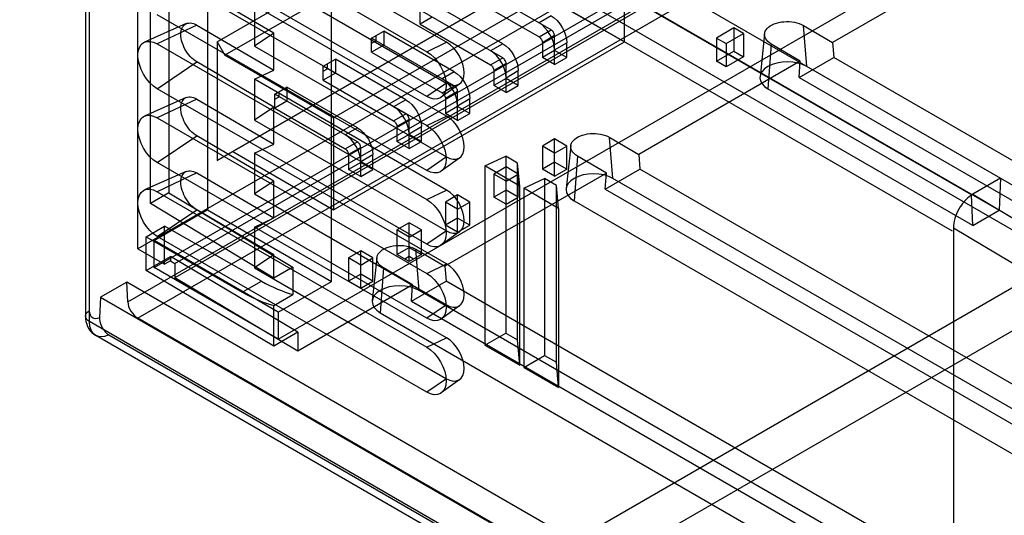
# Model space of a CAD drawing. Units: millimetres. Extents: x -1307 to 1983, y -188 to 2814.
# Drawn here: x 1726 to 1762, y 902 to 920 of the extents above; entities that cross this region are included whole.
import ezdxf

# ---------------------------------------------------------------- set-up
doc = ezdxf.new("R2010")
doc.units = ezdxf.units.MM
doc.header["$LTSCALE"] = 19.36
doc.layers.get('0').update_dxf_attribs({"linetype": 'CONTINUOUS'})

msp = doc.modelspace()

# ---------------------------------------------------------------- linework, layer by layer
at = {"color": 9, "linetype": 'Continuous'}
for p, q in [((1384.616, 692.063), (1873.227, 974.063)), ((1730.231, 909.633), (1776.23, 936.181)), ((1776.565, 935.558), (1730.603, 909.031)), ((1728.836, 908.909), (1728.836, 930.795)), ((1728.836, 930.387), (1760.302, 912.226)), ((1745.679, 920.062), (1745.233, 919.804)), ((1732.748, 919.721), (1731.31, 919.036)), ((1754.999, 918.213), (1754.88, 919.709)), ((1745.233, 919.29), (1745.679, 919.547)), ((1745.799, 919.339), (1745.354, 919.082)), ((1741.139, 918.753), (1741.86, 919.097)), ((1743.911, 919.041), (1743.466, 918.784)), ((1745.799, 918.825), (1746.245, 919.082)), ((1753.703, 919.03), (1753.584, 917.397)), ((1731.31, 917.403), (1732.748, 918.378)), ((1743.466, 918.27), (1743.911, 918.527)), ((1744.031, 918.319), (1743.586, 918.062)), ((1742.143, 918.021), (1741.698, 917.764)), ((1744.031, 917.804), (1744.477, 918.062)), ((1741.86, 917.609), (1741.139, 917.12)), ((1741.698, 917.249), (1742.143, 917.507)), ((1742.264, 917.298), (1741.818, 917.041)), ((1732.748, 917.026), (1731.31, 916.341)), ((1740.376, 917.001), (1739.93, 916.744)), ((1742.264, 916.784), (1742.709, 917.041)), ((1739.93, 916.229), (1740.376, 916.486)), ((1740.496, 916.278), (1740.05, 916.021)), ((1741.139, 916.058), (1741.86, 916.402)), ((1738.608, 915.981), (1738.162, 915.723)), ((1740.496, 915.764), (1740.941, 916.021)), ((1731.31, 914.708), (1732.748, 915.683)), ((1738.162, 915.209), (1738.608, 915.466)), ((1747.927, 914.132), (1747.809, 915.628)), ((1738.728, 915.258), (1738.283, 915.001)), ((1738.728, 914.744), (1739.173, 915.001)), ((1741.86, 914.914), (1741.139, 914.425)), ((1746.632, 914.949), (1746.513, 913.316)), ((1732.748, 914.331), (1731.31, 913.646)), ((1741.139, 913.364), (1741.86, 913.707)), ((1761.054, 913.559), (1771.779, 907.149)), ((1731.31, 912.013), (1732.748, 912.988)), ((1741.86, 912.219), (1741.139, 911.73)), ((1760.348, 912.334), (1772.853, 904.86)), ((1740.856, 910.051), (1740.738, 911.547)), ((1739.561, 910.868), (1739.442, 909.235)), ((1741.139, 910.669), (1741.86, 911.012)), ((1734.412, 909.985), (1735.112, 910.384)), ((1741.86, 909.524), (1741.139, 909.035)), ((1760.302, 890.748), (1728.836, 908.909)), ((1741.139, 907.974), (1741.86, 908.317)), ((1741.86, 906.829), (1741.139, 906.34))]:
    msp.add_line(p, q, dxfattribs=at)
at = {"color": 3, "linetype": 'Continuous'}
msp.add_line((1385.016, 690.717), (1873.627, 972.717), dxfattribs=at)
at = {"color": 6, "linetype": 'Continuous'}
for p, q in [((1775.858, 937.681), (1730.603, 911.562)), ((1731.197, 910.885), (1777.513, 937.616)), ((1731.947, 911.032), (1776.777, 936.905)), ((1776.777, 936.375), (1731.947, 910.501)), ((1735.723, 908.273), (1782.038, 935.004)), ((1730.603, 932.305), (1762.07, 914.145)), ((1761.009, 913.529), (1729.543, 931.689)), ((1730.198, 931.336), (1762.018, 912.971)), ((1728.689, 930.591), (1728.689, 909.113)), ((1761.061, 912.419), (1729.241, 930.784)), ((1730.603, 911.562), (1730.603, 930.59)), ((1737.667, 910.375), (1737.667, 927.607)), ((1731.735, 927.245), (1731.735, 913.601)), ((1731.063, 913.213), (1731.063, 926.858)), ((1733.142, 926.217), (1733.142, 912.987)), ((1733.495, 919.112), (1744.385, 925.397)), ((1744.385, 924.744), (1733.778, 918.622)), ((1731.31, 924.426), (1741.139, 918.753)), ((1741.86, 919.097), (1734.86, 923.137)), ((1741.139, 917.12), (1731.31, 922.793)), ((1748.345, 922.458), (1737.738, 916.337)), ((1748.345, 919.11), (1748.345, 922.458)), ((1761.834, 922.49), (1755.941, 919.089)), ((1731.31, 921.731), (1741.139, 916.058)), ((1734.86, 921.649), (1741.86, 917.609)), ((1733.495, 914.784), (1744.668, 921.232)), ((1744.668, 921.232), (1733.495, 914.784)), ((1745.679, 919.547), (1742.663, 921.288)), ((1744.668, 921.232), (1748.345, 919.11)), ((1735.557, 919.427), (1732.748, 921.073)), ((1742.663, 920.773), (1745.233, 919.29)), ((1741.86, 916.402), (1734.86, 920.442)), ((1734.86, 920.442), (1734.86, 918.954)), ((1743.911, 919.041), (1741.341, 920.525)), ((1741.139, 914.425), (1731.31, 920.098)), ((1743.911, 918.527), (1740.895, 920.268)), ((1740.895, 919.753), (1740.895, 920.268)), ((1732.366, 919.776), (1730.842, 919.102)), ((1732.748, 919.721), (1735.557, 918.079)), ((1741.341, 920.01), (1740.895, 919.753)), ((1740.895, 919.753), (1743.466, 918.27)), ((1754.882, 919.709), (1755.941, 919.089)), ((1735.557, 919.427), (1734.86, 918.954)), ((1735.557, 918.079), (1735.557, 919.427)), ((1739.127, 919.247), (1739.573, 919.505)), ((1739.29, 919.153), (1739.29, 919.341)), ((1742.143, 918.021), (1739.573, 919.505)), ((1739.573, 919.505), (1739.573, 918.99)), ((1745.799, 918.282), (1745.799, 919.339)), ((1752.34, 919.618), (1751.703, 919.251)), ((1752.057, 919.047), (1752.693, 919.414)), ((1752.693, 919.414), (1752.34, 919.618)), ((1752.34, 919.618), (1752.34, 918.778)), ((1752.693, 919.414), (1752.693, 918.571)), ((1753.461, 919.403), (1753.293, 917.841)), ((1731.31, 919.036), (1741.139, 913.364)), ((1733.495, 919.112), (1733.778, 918.622)), ((1733.495, 919.112), (1733.495, 914.784)), ((1737.738, 912.988), (1748.345, 919.11)), ((1742.143, 917.507), (1739.127, 919.247)), ((1739.127, 918.733), (1739.127, 919.247)), ((1739.127, 919.059), (1739.29, 919.153)), ((1739.573, 918.99), (1739.127, 918.733)), ((1745.354, 919.082), (1745.354, 918.539)), ((1746.245, 918.539), (1746.245, 919.082)), ((1751.703, 919.251), (1752.057, 919.047)), ((1751.703, 919.251), (1751.703, 918.41)), ((1752.057, 919.047), (1752.057, 918.203)), ((1754.763, 918.409), (1753.704, 919.029)), ((1755.941, 919.089), (1755.984, 918.547)), ((1733.778, 918.622), (1737.738, 916.337)), ((1734.86, 918.954), (1741.86, 914.914)), ((1739.127, 918.733), (1741.698, 917.249)), ((1745.799, 918.796), (1745.354, 918.539)), ((1746.245, 918.539), (1745.799, 918.796)), ((1751.703, 918.41), (1752.34, 918.778)), ((1752.34, 918.778), (1752.693, 918.571)), ((1735.557, 916.732), (1732.748, 918.378)), ((1737.36, 918.227), (1737.805, 918.484)), ((1737.522, 918.133), (1737.522, 918.321)), ((1740.376, 917.001), (1737.805, 918.484)), ((1737.805, 918.484), (1737.805, 917.97)), ((1744.031, 917.261), (1744.031, 918.319)), ((1745.799, 918.282), (1745.354, 918.539)), ((1745.799, 918.282), (1746.245, 918.539)), ((1754.763, 918.409), (1748.87, 915.008)), ((1752.057, 918.203), (1751.703, 918.41)), ((1752.693, 918.571), (1752.057, 918.203)), ((1754.72, 917.817), (1755.984, 918.547)), ((1754.72, 917.817), (1754.763, 918.409)), ((1773.308, 908.548), (1755.984, 918.547)), ((1734.86, 917.747), (1735.557, 918.079)), ((1740.376, 916.486), (1737.36, 918.227)), ((1737.36, 917.713), (1737.36, 918.227)), ((1737.36, 918.039), (1737.522, 918.133)), ((1737.805, 917.97), (1737.36, 917.713)), ((1743.586, 918.062), (1743.586, 917.518)), ((1744.477, 917.518), (1744.477, 918.062)), ((1773.383, 907.603), (1754.999, 918.213)), ((1741.86, 913.707), (1734.86, 917.747)), ((1734.86, 917.747), (1734.86, 916.259)), ((1737.36, 917.713), (1739.93, 916.229)), ((1742.343, 917.582), (1741.669, 917.09)), ((1744.031, 917.776), (1743.586, 917.518)), ((1744.477, 917.518), (1744.031, 917.776)), ((1754.72, 917.817), (1772.044, 907.819)), ((1741.139, 911.73), (1731.31, 917.403)), ((1735.592, 917.207), (1736.037, 917.464)), ((1738.608, 915.466), (1735.592, 917.207)), ((1735.592, 916.692), (1735.592, 917.207)), ((1735.755, 917.113), (1735.755, 917.301)), ((1738.608, 915.981), (1736.037, 917.464)), ((1736.037, 917.464), (1736.037, 916.95)), ((1742.264, 916.241), (1742.264, 917.298)), ((1744.031, 917.261), (1743.586, 917.518)), ((1744.031, 917.261), (1744.477, 917.518)), ((1753.584, 917.397), (1771.969, 906.786)), ((1732.366, 917.081), (1730.842, 916.407)), ((1732.748, 917.026), (1735.557, 915.384)), ((1735.592, 917.019), (1735.755, 917.113)), ((1736.037, 916.95), (1735.592, 916.692)), ((1741.818, 917.041), (1741.818, 916.498)), ((1742.709, 916.498), (1742.709, 917.041)), ((1735.557, 916.732), (1734.86, 916.259)), ((1735.557, 915.384), (1735.557, 916.732)), ((1735.592, 916.692), (1738.162, 915.209)), ((1742.264, 916.755), (1741.818, 916.498)), ((1742.264, 916.241), (1741.818, 916.498)), ((1742.709, 916.498), (1742.264, 916.755)), ((1742.264, 916.241), (1742.709, 916.498)), ((1731.31, 916.341), (1741.139, 910.669)), ((1734.86, 916.259), (1741.86, 912.219)), ((1737.738, 916.337), (1737.738, 912.988)), ((1740.496, 915.221), (1740.496, 916.278)), ((1740.05, 916.021), (1740.05, 915.478)), ((1740.941, 915.478), (1740.941, 916.021)), ((1735.557, 914.037), (1732.748, 915.683)), ((1734.86, 915.052), (1735.557, 915.384)), ((1740.496, 915.735), (1740.05, 915.478)), ((1740.496, 915.221), (1740.05, 915.478)), ((1740.941, 915.478), (1740.496, 915.735)), ((1740.496, 915.221), (1740.941, 915.478)), ((1745.799, 915.57), (1745.354, 915.313)), ((1746.245, 915.313), (1745.799, 915.57)), ((1745.799, 914.209), (1745.799, 915.57)), ((1747.811, 915.628), (1748.87, 915.008)), ((1734.061, 915.111), (1737.738, 912.988)), ((1741.86, 911.012), (1734.86, 915.052)), ((1734.86, 915.052), (1734.86, 913.564)), ((1738.728, 914.201), (1738.728, 915.258)), ((1745.799, 915.056), (1745.354, 915.313)), ((1745.354, 915.313), (1745.354, 914.47)), ((1745.799, 915.056), (1746.245, 915.313)), ((1746.39, 915.322), (1746.222, 913.76)), ((1746.245, 914.467), (1746.245, 915.313)), ((1741.139, 909.035), (1731.31, 914.708)), ((1738.283, 915.001), (1738.283, 914.458)), ((1738.728, 914.715), (1738.283, 914.458)), ((1739.173, 914.458), (1738.728, 914.715)), ((1739.173, 914.458), (1739.173, 915.001)), ((1742.343, 914.887), (1741.669, 914.395)), ((1743.261, 914.589), (1744.019, 914.94)), ((1744.454, 914.689), (1744.019, 914.94)), ((1744.019, 914.94), (1744.019, 908.494)), ((1744.533, 913.855), (1744.454, 914.689)), ((1744.454, 908.243), (1744.454, 914.689)), ((1745.799, 914.727), (1745.354, 914.47)), ((1746.245, 914.467), (1745.799, 914.727)), ((1747.692, 914.328), (1746.633, 914.948)), ((1748.87, 915.008), (1748.913, 914.466)), ((1732.366, 914.386), (1730.842, 913.712)), ((1732.748, 914.331), (1735.557, 912.689)), ((1738.728, 914.201), (1738.283, 914.458)), ((1738.728, 914.201), (1739.173, 914.458)), ((1747.692, 914.328), (1741.799, 910.927)), ((1744.533, 913.855), (1743.261, 914.589)), ((1743.261, 914.589), (1743.261, 908.056)), ((1744.031, 914.55), (1743.586, 914.293)), ((1744.477, 914.293), (1744.031, 914.55)), ((1744.031, 913.189), (1744.031, 914.55)), ((1745.799, 914.209), (1745.354, 914.47)), ((1745.799, 914.209), (1746.245, 914.467)), ((1747.649, 913.736), (1748.913, 914.466)), ((1747.649, 913.736), (1747.692, 914.328)), ((1766.237, 904.467), (1748.913, 914.466)), ((1735.557, 914.037), (1734.86, 913.564)), ((1735.557, 912.689), (1735.557, 914.037)), ((1744.031, 914.036), (1743.586, 914.293)), ((1743.586, 914.293), (1743.586, 913.45)), ((1744.031, 914.036), (1744.477, 914.293)), ((1744.477, 913.446), (1744.477, 914.293)), ((1744.675, 913.773), (1745.433, 914.124)), ((1745.868, 913.873), (1745.433, 914.124)), ((1745.433, 914.124), (1745.433, 907.678)), ((1766.312, 903.522), (1747.927, 914.132)), ((1762.07, 914.145), (1761.054, 913.559)), ((1762.07, 914.145), (1762.018, 912.971)), ((1731.735, 913.601), (1731.063, 913.213)), ((1731.31, 913.646), (1741.139, 907.974)), ((1731.735, 913.601), (1736.26, 910.898)), ((1744.031, 913.707), (1743.586, 913.45)), ((1744.477, 913.446), (1744.031, 913.707)), ((1744.533, 907.321), (1744.533, 913.855)), ((1745.948, 913.038), (1744.675, 913.773)), ((1744.675, 913.773), (1744.675, 907.24)), ((1745.948, 913.038), (1745.868, 913.873)), ((1745.868, 907.427), (1745.868, 913.873)), ((1747.649, 913.736), (1764.973, 903.738)), ((1734.86, 913.564), (1741.86, 909.524)), ((1742.264, 913.53), (1741.818, 913.272)), ((1742.264, 913.015), (1741.818, 913.272)), ((1741.818, 913.272), (1741.818, 912.43)), ((1742.709, 913.272), (1742.264, 913.53)), ((1742.264, 912.169), (1742.264, 913.53)), ((1742.264, 913.015), (1742.709, 913.272)), ((1742.709, 912.426), (1742.709, 913.272)), ((1744.031, 913.189), (1743.586, 913.45)), ((1744.031, 913.189), (1744.477, 913.446)), ((1746.513, 913.316), (1764.898, 902.705)), ((1761.061, 912.419), (1761.009, 913.533)), ((1735.557, 910.492), (1731.063, 913.213)), ((1731.197, 911.865), (1733.142, 912.987)), ((1735.557, 911.342), (1732.748, 912.988)), ((1733.142, 912.987), (1737.667, 910.375)), ((1745.948, 913.038), (1745.948, 906.505)), ((1761.061, 912.419), (1762.018, 912.971)), ((1734.86, 912.357), (1735.557, 912.689)), ((1740.496, 912.509), (1740.05, 912.252)), ((1740.941, 912.252), (1740.496, 912.509)), ((1740.496, 911.097), (1740.496, 912.509)), ((1742.264, 912.687), (1741.818, 912.43)), ((1742.709, 912.426), (1742.264, 912.687)), ((1730.901, 912.005), (1731.577, 912.389)), ((1735.112, 910.384), (1731.577, 912.389)), ((1731.577, 911.001), (1731.577, 912.389)), ((1741.86, 908.317), (1734.86, 912.357)), ((1734.86, 912.357), (1734.86, 910.87)), ((1740.496, 911.995), (1740.05, 912.252)), ((1740.05, 912.252), (1740.05, 911.354)), ((1740.496, 911.995), (1740.941, 912.252)), ((1740.941, 911.354), (1740.941, 912.252)), ((1742.343, 912.192), (1741.669, 911.7)), ((1742.264, 912.169), (1741.818, 912.43)), ((1742.264, 912.169), (1742.709, 912.426)), ((1760.348, 912.252), (1760.347, 890.693)), ((1760.348, 912.334), (1760.348, 912.309)), ((1760.348, 912.309), (1760.348, 912.281)), ((1760.348, 912.281), (1760.348, 912.252)), ((1730.901, 912.005), (1734.412, 909.985)), ((1730.901, 910.78), (1730.901, 912.005)), ((1735.723, 909.253), (1731.197, 911.865)), ((1731.197, 910.885), (1731.197, 911.865)), ((1741.139, 906.34), (1731.31, 912.013)), ((1730.603, 911.562), (1731.577, 911)), ((1738.728, 911.489), (1738.283, 911.232)), ((1739.173, 911.232), (1738.728, 911.489)), ((1738.728, 910.128), (1738.728, 911.489)), ((1740.05, 911.354), (1740.496, 911.611)), ((1740.561, 911.601), (1740.496, 911.667)), ((1740.496, 911.611), (1740.941, 911.354)), ((1740.738, 911.547), (1741.799, 910.927)), ((1730.901, 910.78), (1731.791, 911.286)), ((1731.791, 911.123), (1731.577, 911.001)), ((1731.79, 911.123), (1731.947, 911.032)), ((1736.441, 908.527), (1731.791, 911.286)), ((1731.791, 911.286), (1731.791, 911.123)), ((1735.557, 911.342), (1734.86, 910.87)), ((1735.557, 910.492), (1735.557, 911.342)), ((1738.728, 910.975), (1738.283, 911.232)), ((1738.283, 911.232), (1738.283, 910.389)), ((1738.728, 910.975), (1739.173, 911.232)), ((1739.319, 911.241), (1739.151, 909.679)), ((1739.173, 910.386), (1739.173, 911.232)), ((1740.496, 911.097), (1740.05, 911.354)), ((1740.496, 911.284), (1740.333, 911.191)), ((1740.941, 911.354), (1740.496, 911.097)), ((1740.658, 911.191), (1740.496, 911.284)), ((1735.557, 908.017), (1730.901, 910.78)), ((1735.723, 908.273), (1731.197, 910.885)), ((1731.947, 911.032), (1731.947, 910.501)), ((1734.86, 910.87), (1741.86, 906.829)), ((1736.26, 910.898), (1735.557, 910.492)), ((1736.26, 910.898), (1736.26, 909.899)), ((1740.621, 910.247), (1739.562, 910.867)), ((1741.799, 910.927), (1741.842, 910.385)), ((1736.441, 907.834), (1731.947, 910.501)), ((1735.723, 909.253), (1737.667, 910.375)), ((1738.728, 910.646), (1738.283, 910.389)), ((1738.728, 910.128), (1738.283, 910.389)), ((1739.173, 910.386), (1738.728, 910.646)), ((1738.728, 910.128), (1739.173, 910.386)), ((1740.578, 909.655), (1741.842, 910.385)), ((1759.166, 900.386), (1741.842, 910.385)), ((1730.198, 910.348), (1729.241, 909.796)), ((1762.018, 891.984), (1730.198, 910.348)), ((1730.231, 909.633), (1730.198, 910.348)), ((1740.621, 910.247), (1736.441, 907.834)), ((1740.578, 909.655), (1740.621, 910.247)), ((1759.241, 899.441), (1740.856, 910.051)), ((1729.241, 909.796), (1729.208, 909.046)), ((1729.241, 909.796), (1761.061, 891.431)), ((1735.557, 909.494), (1736.26, 909.9)), ((1740.578, 909.655), (1757.902, 899.657)), ((1735.557, 908.017), (1735.557, 909.494)), ((1742.343, 909.497), (1741.669, 909.005)), ((1762.07, 890.87), (1730.603, 909.031)), ((1735.723, 909.253), (1735.723, 908.273)), ((1739.442, 909.235), (1757.827, 898.624)), ((1760.53, 890.245), (1729.064, 908.405)), ((1729.543, 908.423), (1761.009, 890.262)), ((1736.441, 908.527), (1735.557, 908.017)), ((1736.441, 908.527), (1736.441, 907.834)), ((1743.261, 908.056), (1744.019, 908.494)), ((1744.019, 908.494), (1744.454, 908.243)), ((1744.533, 907.321), (1744.454, 908.243)), ((1743.261, 908.056), (1744.533, 907.321)), ((1744.675, 907.24), (1745.433, 907.678)), ((1745.433, 907.678), (1745.868, 907.427)), ((1744.675, 907.24), (1745.948, 906.505)), ((1745.948, 906.505), (1745.868, 907.427)), ((1742.343, 906.802), (1741.669, 906.31))]:
    msp.add_line(p, q, dxfattribs=at)
for points in [[(1745.679, 920.062), (1745.789, 919.986), (1745.894, 919.888), (1745.992, 919.772), (1746.079, 919.639), (1746.149, 919.5), (1746.201, 919.358), (1746.233, 919.217), (1746.245, 919.082)], [(1732.171, 919.387), (1732.174, 919.455), (1732.184, 919.519), (1732.199, 919.578), (1732.221, 919.631), (1732.249, 919.677), (1732.281, 919.717), (1732.319, 919.749), (1732.362, 919.774), (1732.409, 919.791), (1732.46, 919.799), (1732.513, 919.8), (1732.57, 919.792), (1732.628, 919.776), (1732.688, 919.752), (1732.748, 919.721)], [(1745.799, 918.825), (1745.788, 918.958), (1745.756, 919.098), (1745.705, 919.241), (1745.633, 919.382), (1745.548, 919.512), (1745.451, 919.629), (1745.345, 919.727), (1745.233, 919.804)], [(1753.704, 919.029), (1753.638, 919.073), (1753.582, 919.12), (1753.537, 919.169), (1753.501, 919.221), (1753.476, 919.276), (1753.462, 919.331), (1753.46, 919.387), (1753.468, 919.442), (1753.487, 919.497), (1753.517, 919.549), (1753.558, 919.601), (1753.608, 919.648), (1753.668, 919.692), (1753.736, 919.732), (1753.811, 919.766), (1753.893, 919.796), (1753.981, 919.819), (1754.072, 919.837), (1754.166, 919.848), (1754.263, 919.853), (1754.359, 919.851), (1754.454, 919.843), (1754.55, 919.828), (1754.641, 919.807), (1754.726, 919.78), (1754.806, 919.748), (1754.882, 919.709)], [(1732.748, 918.378), (1732.688, 918.417), (1732.628, 918.463), (1732.57, 918.515), (1732.513, 918.573), (1732.46, 918.637), (1732.409, 918.705), (1732.362, 918.776), (1732.319, 918.851), (1732.281, 918.928), (1732.249, 919.006), (1732.221, 919.085), (1732.199, 919.163), (1732.184, 919.24), (1732.174, 919.315), (1732.171, 919.387)], [(1745.799, 919.339), (1745.797, 919.367), (1745.79, 919.397), (1745.779, 919.427), (1745.764, 919.457), (1745.746, 919.485), (1745.725, 919.51), (1745.703, 919.531), (1745.679, 919.547)], [(1731.31, 917.403), (1731.173, 917.498), (1731.041, 917.62), (1730.919, 917.765), (1730.81, 917.931), (1730.723, 918.104), (1730.658, 918.282), (1730.617, 918.458), (1730.603, 918.628), (1730.617, 918.778), (1730.657, 918.908), (1730.721, 919.011), (1730.81, 919.086), (1730.917, 919.125), (1731.039, 919.13), (1731.171, 919.101), (1731.31, 919.036)], [(1741.86, 917.609), (1741.985, 917.551), (1742.106, 917.523), (1742.217, 917.528), (1742.316, 917.564), (1742.395, 917.63), (1742.455, 917.724), (1742.491, 917.841), (1742.504, 917.981), (1742.492, 918.133), (1742.456, 918.293), (1742.397, 918.455), (1742.316, 918.616), (1742.218, 918.764), (1742.108, 918.897), (1741.987, 919.008), (1741.86, 919.097)], [(1743.911, 919.041), (1744.021, 918.965), (1744.127, 918.868), (1744.224, 918.751), (1744.311, 918.619), (1744.381, 918.48), (1744.433, 918.338), (1744.466, 918.197), (1744.477, 918.062)], [(1745.233, 919.29), (1745.257, 919.274), (1745.279, 919.253), (1745.3, 919.228), (1745.318, 919.2), (1745.333, 919.171), (1745.344, 919.14), (1745.351, 919.111), (1745.354, 919.082)], [(1741.139, 918.753), (1741.277, 918.659), (1741.409, 918.536), (1741.531, 918.391), (1741.639, 918.226), (1741.727, 918.052), (1741.792, 917.874), (1741.832, 917.698), (1741.846, 917.529), (1741.833, 917.378), (1741.793, 917.248), (1741.728, 917.145), (1741.639, 917.071), (1741.533, 917.031), (1741.411, 917.026), (1741.279, 917.056), (1741.139, 917.12)], [(1744.031, 917.804), (1744.021, 917.938), (1743.989, 918.078), (1743.937, 918.22), (1743.866, 918.362), (1743.78, 918.492), (1743.683, 918.609), (1743.577, 918.707), (1743.466, 918.784)], [(1743.466, 918.27), (1743.489, 918.254), (1743.511, 918.233), (1743.532, 918.208), (1743.551, 918.18), (1743.565, 918.15), (1743.577, 918.12), (1743.583, 918.09), (1743.586, 918.062)], [(1744.031, 918.319), (1744.029, 918.347), (1744.022, 918.377), (1744.011, 918.407), (1743.996, 918.437), (1743.978, 918.465), (1743.957, 918.489), (1743.935, 918.51), (1743.911, 918.527)], [(1754.999, 918.213), (1754.848, 918.285), (1754.676, 918.338), (1754.489, 918.371), (1754.291, 918.382), (1754.097, 918.371), (1753.91, 918.339), (1753.738, 918.286), (1753.584, 918.213), (1753.46, 918.126), (1753.368, 918.027), (1753.311, 917.919), (1753.291, 917.805), (1753.31, 917.693), (1753.367, 917.585), (1753.458, 917.486), (1753.584, 917.397)], [(1742.143, 918.021), (1742.253, 917.945), (1742.359, 917.847), (1742.456, 917.731), (1742.543, 917.599), (1742.613, 917.46), (1742.666, 917.317), (1742.698, 917.177), (1742.709, 917.041)], [(1742.264, 916.784), (1742.253, 916.917), (1742.221, 917.058), (1742.169, 917.2), (1742.098, 917.342), (1742.013, 917.472), (1741.915, 917.588), (1741.81, 917.687), (1741.698, 917.764)], [(1741.698, 917.249), (1741.721, 917.233), (1741.744, 917.213), (1741.764, 917.188), (1741.783, 917.16), (1741.798, 917.13), (1741.809, 917.1), (1741.816, 917.07), (1741.818, 917.041)], [(1742.264, 917.298), (1742.261, 917.327), (1742.254, 917.356), (1742.243, 917.387), (1742.228, 917.417), (1742.21, 917.445), (1742.19, 917.469), (1742.167, 917.49), (1742.143, 917.507)], [(1732.171, 916.692), (1732.174, 916.76), (1732.184, 916.824), (1732.199, 916.883), (1732.221, 916.936), (1732.249, 916.982), (1732.281, 917.022), (1732.319, 917.054), (1732.362, 917.079), (1732.409, 917.096), (1732.46, 917.104), (1732.513, 917.105), (1732.57, 917.097), (1732.628, 917.081), (1732.688, 917.057), (1732.748, 917.026)], [(1740.376, 917.001), (1740.485, 916.925), (1740.591, 916.827), (1740.689, 916.711), (1740.776, 916.579), (1740.846, 916.44), (1740.898, 916.297), (1740.93, 916.157), (1740.941, 916.021)], [(1732.748, 915.683), (1732.688, 915.722), (1732.628, 915.768), (1732.57, 915.82), (1732.513, 915.879), (1732.46, 915.942), (1732.409, 916.01), (1732.362, 916.082), (1732.319, 916.156), (1732.281, 916.233), (1732.249, 916.311), (1732.221, 916.39), (1732.199, 916.468), (1732.184, 916.545), (1732.174, 916.62), (1732.171, 916.692)], [(1740.496, 915.764), (1740.485, 915.897), (1740.453, 916.037), (1740.401, 916.18), (1740.33, 916.321), (1740.245, 916.452), (1740.147, 916.568), (1740.042, 916.666), (1739.93, 916.744)], [(1740.496, 916.278), (1740.493, 916.306), (1740.487, 916.336), (1740.476, 916.367), (1740.461, 916.397), (1740.442, 916.424), (1740.422, 916.449), (1740.399, 916.47), (1740.376, 916.486)], [(1731.31, 914.708), (1731.173, 914.803), (1731.041, 914.925), (1730.919, 915.07), (1730.81, 915.236), (1730.723, 915.409), (1730.658, 915.588), (1730.617, 915.763), (1730.603, 915.933), (1730.617, 916.084), (1730.657, 916.213), (1730.721, 916.316), (1730.81, 916.391), (1730.917, 916.43), (1731.039, 916.435), (1731.171, 916.406), (1731.31, 916.341)], [(1739.93, 916.229), (1739.953, 916.213), (1739.976, 916.192), (1739.997, 916.168), (1740.015, 916.139), (1740.03, 916.11), (1740.041, 916.08), (1740.048, 916.05), (1740.05, 916.021)], [(1741.86, 914.914), (1741.985, 914.856), (1742.106, 914.829), (1742.217, 914.833), (1742.316, 914.869), (1742.395, 914.935), (1742.455, 915.029), (1742.491, 915.146), (1742.504, 915.286), (1742.492, 915.438), (1742.456, 915.598), (1742.397, 915.76), (1742.316, 915.921), (1742.218, 916.069), (1742.108, 916.202), (1741.987, 916.314), (1741.86, 916.402)], [(1738.608, 915.981), (1738.718, 915.905), (1738.823, 915.807), (1738.921, 915.691), (1739.008, 915.558), (1739.078, 915.419), (1739.13, 915.277), (1739.162, 915.136), (1739.173, 915.001)], [(1741.139, 916.058), (1741.277, 915.964), (1741.409, 915.841), (1741.531, 915.696), (1741.639, 915.531), (1741.727, 915.357), (1741.792, 915.179), (1741.832, 915.003), (1741.846, 914.834), (1741.833, 914.683), (1741.793, 914.553), (1741.728, 914.45), (1741.639, 914.376), (1741.533, 914.336), (1741.411, 914.331), (1741.279, 914.361), (1741.139, 914.425)], [(1746.633, 914.948), (1746.567, 914.992), (1746.511, 915.039), (1746.466, 915.088), (1746.43, 915.14), (1746.405, 915.195), (1746.391, 915.25), (1746.389, 915.306), (1746.397, 915.361), (1746.416, 915.416), (1746.446, 915.468), (1746.487, 915.52), (1746.537, 915.567), (1746.597, 915.611), (1746.665, 915.651), (1746.74, 915.685), (1746.822, 915.715), (1746.91, 915.738), (1747.001, 915.756), (1747.095, 915.767), (1747.191, 915.772), (1747.288, 915.77), (1747.383, 915.762), (1747.479, 915.747), (1747.57, 915.726), (1747.655, 915.699), (1747.735, 915.667), (1747.811, 915.628)], [(1738.728, 914.744), (1738.717, 914.877), (1738.685, 915.017), (1738.633, 915.16), (1738.562, 915.301), (1738.477, 915.431), (1738.38, 915.548), (1738.274, 915.646), (1738.162, 915.723)], [(1738.728, 915.258), (1738.726, 915.286), (1738.719, 915.316), (1738.708, 915.346), (1738.693, 915.376), (1738.675, 915.404), (1738.654, 915.429), (1738.632, 915.45), (1738.608, 915.466)], [(1738.162, 915.209), (1738.186, 915.193), (1738.208, 915.172), (1738.229, 915.147), (1738.247, 915.119), (1738.262, 915.09), (1738.273, 915.059), (1738.28, 915.03), (1738.283, 915.001)], [(1732.171, 913.997), (1732.174, 914.065), (1732.184, 914.129), (1732.199, 914.188), (1732.221, 914.241), (1732.249, 914.287), (1732.281, 914.327), (1732.319, 914.359), (1732.362, 914.384), (1732.409, 914.401), (1732.46, 914.41), (1732.513, 914.41), (1732.57, 914.402), (1732.628, 914.386), (1732.688, 914.362), (1732.748, 914.331)], [(1747.927, 914.132), (1747.777, 914.204), (1747.605, 914.257), (1747.418, 914.29), (1747.22, 914.301), (1747.026, 914.29), (1746.839, 914.258), (1746.667, 914.205), (1746.513, 914.132), (1746.389, 914.045), (1746.297, 913.946), (1746.24, 913.838), (1746.22, 913.724), (1746.239, 913.612), (1746.296, 913.504), (1746.387, 913.405), (1746.513, 913.316)], [(1732.748, 912.988), (1732.688, 913.027), (1732.628, 913.073), (1732.57, 913.125), (1732.513, 913.184), (1732.46, 913.247), (1732.409, 913.315), (1732.362, 913.387), (1732.319, 913.461), (1732.281, 913.538), (1732.249, 913.616), (1732.221, 913.695), (1732.199, 913.773), (1732.184, 913.85), (1732.174, 913.925), (1732.171, 913.997)], [(1731.31, 912.013), (1731.173, 912.108), (1731.041, 912.23), (1730.919, 912.375), (1730.81, 912.541), (1730.723, 912.714), (1730.658, 912.893), (1730.617, 913.068), (1730.603, 913.238), (1730.617, 913.389), (1730.657, 913.518), (1730.721, 913.622), (1730.81, 913.696), (1730.917, 913.735), (1731.039, 913.74), (1731.171, 913.711), (1731.31, 913.646)], [(1741.86, 912.219), (1741.985, 912.161), (1742.106, 912.134), (1742.217, 912.138), (1742.316, 912.174), (1742.395, 912.24), (1742.455, 912.334), (1742.491, 912.452), (1742.504, 912.591), (1742.492, 912.743), (1742.456, 912.903), (1742.397, 913.065), (1742.316, 913.226), (1742.218, 913.374), (1742.108, 913.507), (1741.987, 913.619), (1741.86, 913.707)], [(1741.139, 913.364), (1741.277, 913.269), (1741.409, 913.146), (1741.531, 913.001), (1741.639, 912.836), (1741.727, 912.662), (1741.792, 912.484), (1741.832, 912.308), (1741.846, 912.139), (1741.833, 911.988), (1741.793, 911.858), (1741.728, 911.755), (1741.639, 911.681), (1741.533, 911.641), (1741.411, 911.636), (1741.279, 911.666), (1741.139, 911.73)], [(1761.054, 913.559), (1760.984, 913.514), (1760.919, 913.466), (1760.861, 913.416), (1760.809, 913.367), (1760.764, 913.32), (1760.721, 913.27), (1760.677, 913.215), (1760.636, 913.159), (1760.597, 913.1)], [(1760.597, 913.1), (1760.546, 913.016), (1760.5, 912.929), (1760.46, 912.842), (1760.426, 912.754), (1760.398, 912.666), (1760.376, 912.579), (1760.36, 912.495), (1760.351, 912.412), (1760.348, 912.334)], [(1739.562, 910.867), (1739.497, 910.91), (1739.441, 910.956), (1739.396, 911.005), (1739.361, 911.057), (1739.335, 911.111), (1739.321, 911.165), (1739.318, 911.22), (1739.325, 911.276), (1739.343, 911.33), (1739.372, 911.382), (1739.411, 911.433), (1739.459, 911.48), (1739.516, 911.523), (1739.582, 911.563), (1739.655, 911.598), (1739.734, 911.628), (1739.82, 911.653), (1739.909, 911.671), (1739.999, 911.684), (1740.092, 911.691), (1740.192, 911.69), (1740.299, 911.682), (1740.414, 911.667), (1740.535, 911.644)], [(1740.569, 911.624), (1740.589, 911.616), (1740.609, 911.609), (1740.629, 911.601), (1740.648, 911.593), (1740.667, 911.584), (1740.685, 911.576), (1740.703, 911.566), (1740.721, 911.557), (1740.738, 911.547)], [(1741.86, 909.524), (1741.985, 909.466), (1742.106, 909.439), (1742.217, 909.443), (1742.316, 909.479), (1742.395, 909.545), (1742.455, 909.639), (1742.491, 909.757), (1742.504, 909.896), (1742.492, 910.048), (1742.456, 910.208), (1742.397, 910.37), (1742.316, 910.531), (1742.218, 910.679), (1742.108, 910.812), (1741.987, 910.924), (1741.86, 911.012)], [(1741.139, 910.669), (1741.277, 910.574), (1741.409, 910.451), (1741.531, 910.306), (1741.639, 910.141), (1741.727, 909.967), (1741.792, 909.789), (1741.832, 909.613), (1741.846, 909.444), (1741.833, 909.293), (1741.793, 909.163), (1741.728, 909.06), (1741.639, 908.986), (1741.533, 908.946), (1741.411, 908.941), (1741.279, 908.971), (1741.139, 909.035)], [(1740.856, 910.051), (1740.706, 910.123), (1740.534, 910.176), (1740.347, 910.209), (1740.149, 910.22), (1739.955, 910.209), (1739.768, 910.177), (1739.596, 910.124), (1739.442, 910.051), (1739.318, 909.964), (1739.226, 909.865), (1739.169, 909.757), (1739.149, 909.643), (1739.168, 909.531), (1739.225, 909.423), (1739.316, 909.324), (1739.442, 909.235)], [(1734.412, 909.985), (1734.589, 909.887), (1734.783, 909.79), (1734.975, 909.702), (1735.166, 909.624), (1735.356, 909.556), (1735.557, 909.495)], [(1728.689, 909.113), (1728.694, 909.009), (1728.71, 908.91), (1728.735, 908.817), (1728.77, 908.729), (1728.814, 908.648), (1728.866, 908.575), (1728.926, 908.509), (1728.992, 908.453), (1729.064, 908.405)], [(1729.208, 909.046), (1729.208, 908.989), (1729.215, 908.93), (1729.228, 908.87), (1729.246, 908.809), (1729.27, 908.748), (1729.298, 908.689), (1729.332, 908.633), (1729.369, 908.581), (1729.409, 908.533), (1729.452, 908.49), (1729.497, 908.453), (1729.543, 908.423)], [(1741.86, 906.829), (1741.985, 906.771), (1742.106, 906.744), (1742.217, 906.748), (1742.316, 906.784), (1742.395, 906.85), (1742.455, 906.944), (1742.491, 907.062), (1742.504, 907.201), (1742.492, 907.353), (1742.456, 907.513), (1742.397, 907.675), (1742.316, 907.836), (1742.218, 907.984), (1742.108, 908.117), (1741.987, 908.229), (1741.86, 908.317)], [(1741.139, 907.974), (1741.277, 907.879), (1741.409, 907.757), (1741.531, 907.611), (1741.639, 907.446), (1741.727, 907.272), (1741.792, 907.094), (1741.832, 906.918), (1741.846, 906.749), (1741.833, 906.598), (1741.793, 906.469), (1741.728, 906.365), (1741.639, 906.291), (1741.533, 906.251), (1741.411, 906.246), (1741.279, 906.276), (1741.139, 906.34)]]:
    msp.add_lwpolyline(points, dxfattribs=at)
at = {"color": 9, "linetype": 'Continuous'}
for points in [[(1728.836, 908.909), (1728.774, 908.953), (1728.728, 909.002), (1728.699, 909.056), (1728.689, 909.113), (1728.699, 909.169), (1728.727, 909.223), (1728.773, 909.273), (1728.836, 909.317)], [(1729.208, 909.046), (1729.123, 909.019), (1729.044, 909.016), (1728.974, 909.035), (1728.915, 909.078), (1728.872, 909.14), (1728.845, 909.221), (1728.836, 909.317)], [(1729.543, 908.423), (1729.383, 908.367), (1729.232, 908.355), (1729.099, 908.387), (1728.987, 908.464), (1728.905, 908.578), (1728.853, 908.729), (1728.836, 908.909)]]:
    msp.add_lwpolyline(points, dxfattribs=at)
at = {"color": 6, "linetype": 'Continuous'}
for centre, major_axis, ratio, start_param, end_param in [((1735.072, 915.782), (-3.29, 5.7), 0.577453, -3.918022, -3.668489), ((1730.585, 909.429), (-0.269, 0.422), 0.546492, 0.762075, 2.332871)]:
    msp.add_ellipse(centre, major_axis=major_axis, ratio=ratio, start_param=start_param, end_param=end_param, dxfattribs=at)

doc.saveas('drawing.dxf')
